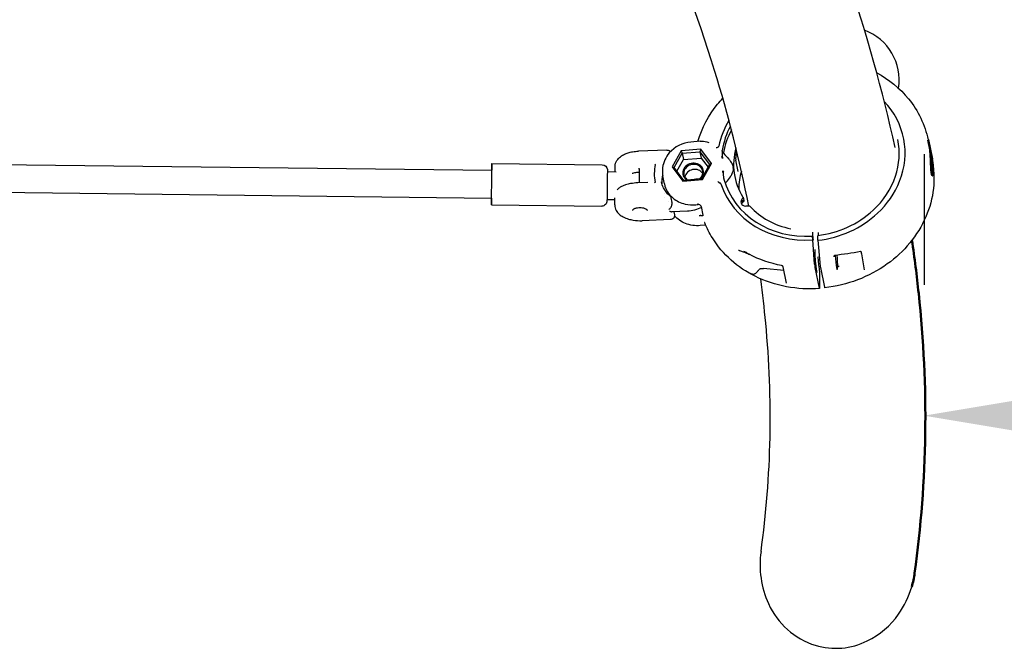
# Model space of a CAD drawing. Units: millimetres. Extents: x 183628 to 267728, y -8306 to 21394.
# Drawn here: x 205559 to 206125, y 9807 to 10167 of the extents above; entities that cross this region are included whole.
import ezdxf

# ---------------------------------------------------------------- set-up
doc = ezdxf.new("R2010")
doc.units = ezdxf.units.MM
doc.header["$LTSCALE"] = 15
doc.layers.get('DEFPOINTS').update_dxf_attribs({"lineweight": 50})
doc.layers.add('P001', color=131, linetype='Continuous')
doc.layers.add('P_2DIM', color=6, linetype='Continuous', lineweight=25)
doc.layers.add('Visible', color=7, linetype='Continuous', lineweight=50)
doc.styles.add('BIGFONT', font='simplex.shx', dxfattribs={"bigfont": 'bigfont.shx'})
doc.dimstyles.new('DIMBIGFONT$0', dxfattribs={"dimscale": 50, "dimtxt": 3, "dimasz": 2, "dimexe": 1.5, "dimexo": 3, "dimgap": 0.75, "dimtad": 1, "dimdec": 0, "dimdsep": 46, "dimtxsty": 'BIGFONT', "dimcen": 0, "dimclrd": 256, "dimclre": 256, "dimclrt": 230, "dimadec": 0, "dimazin": 0, "dimtfac": 0.6, "dimtdec": 0, "dimtofl": 0, "dimtmove": 2, "dimatfit": 3, "dimfxl": 1, "dimtvp": 1, "dimtolj": 1, "dimarcsym": 0})

# ---------------------------------------------------------------- blocks, each defined once
blk = doc.blocks.new('*D14')
at = {"layer": 'DEFPOINTS', "color": 0}
for p in [(206078.8089510823, 9940.257254605489), (206078.8089510823, 9940.257254605489), (207878.8089510823, 9940.257254605489)]:
    blk.add_point(p, dxfattribs=at)
at = {"layer": 'P_2DIM', "lineweight": -2}
for p, q in [((206078.8089510823, 10090.25725460549), (206078.8089510823, 10015.25725460549)), ((207878.8089510823, 10090.25725460549), (207878.8089510823, 10015.25725460549)), ((207778.8089510823, 9940.257254605489), (206178.8089510823, 9940.257254605489))]:
    blk.add_line(p, q, dxfattribs=at)
at = {"layer": 'P_2DIM'}
for points in [[(206178.8089510823, 9956.923921272155), (206178.8089510823, 9923.590587938823), (206078.8089510823, 9940.257254605489)], [(207778.8089510823, 9923.590587938823), (207778.8089510823, 9956.923921272155), (207878.8089510823, 9940.257254605489)]]:
    blk.add_solid(points, dxfattribs=at)
at = {"layer": 'P_2DIM', "color": 230, "insert": (206978.8089510823, 10052.75725460549), "char_height": 150, "attachment_point": 5, "style": 'BIGFONT'}
blk.add_mtext('\\A1;1800', dxfattribs=at)

msp = doc.modelspace()

# ---------------------------------------------------------------- linework, layer by layer
at = {"layer": 'P001'}
for p, q in [((205950.1400591495, 10097.70837472885), (205944.8395454007, 10097.24072618696)), ((205931.0170441791, 10092.6398972993), (205914.7388608661, 10092.03371311021)), ((205939.2145309371, 10092.13257479844), (205934.0336844082, 10082.96992329823)), ((205935.2778469007, 10082.60360583089), (205939.9327191628, 10090.83603890468)), ((205950.5224452121, 10093.13023839733), (205939.2145309371, 10092.13257479844)), ((205939.2145309371, 10092.13257479844), (205939.9327191628, 10090.83603890468)), ((205939.9327191628, 10090.83603890468), (205950.0926218362, 10091.73241685901)), ((205939.9327191628, 10090.83603890468), (205940.6826961127, 10087.18873463185)), ((205950.5224452121, 10093.13023839733), (205950.0926218362, 10091.73241685901)), ((205950.0926218362, 10091.73241685901), (205955.5976522476, 10084.39636173954)), ((205950.0926218362, 10091.73241685901), (205950.8425987861, 10088.08511258618)), ((205956.6495129581, 10084.965250496), (205950.5224452121, 10093.13023839732)), ((205474.6099248449, 10085.30920867437), (205830.5340860225, 10081.09666346382)), ((205830.5802412925, 10084.99639033773), (205893.9255552292, 10084.2466660202)), ((205901.3668497034, 10080.25832133385), (205901.3980740903, 10083.27664471368)), ((205936.8816552309, 10080.46635581919), (205940.6826961127, 10087.18873463185)), ((205940.6826961127, 10087.18873463185), (205950.8425987861, 10088.08511258618)), ((205950.8425987861, 10088.08511258618), (205954.7438208673, 10082.88630747841)), ((205955.5976522476, 10084.39636173954), (205950.9427799855, 10076.16392866575)), ((205951.4686664292, 10075.80259899579), (205956.6495129581, 10084.965250496)), ((205956.6495129581, 10084.965250496), (205955.5976522476, 10084.39636173954)), ((205971.9960347772, 10080.2994322382), (205970.649922303, 10086.84587580481)), ((205896.8901846203, 10080.31130496382), (205901.8726122903, 10080.25233537393)), ((205915.2992420216, 10073.86911201405), (205915.3800969898, 10081.68500416632)), ((205929.6912862864, 10073.18189970141), (205928.7778528218, 10077.62412926447)), ((205934.0336844082, 10082.96992329823), (205935.2778469007, 10082.60360583089)), ((205934.0336844082, 10082.96992329823), (205940.1607521542, 10074.80493539691)), ((205940.7828773121, 10075.26755071143), (205935.2778469007, 10082.60360583089)), ((205920.0697813329, 10074.04676239728), (205914.363558501, 10073.8342680425)), ((205940.1607521542, 10074.80493539691), (205951.4686664292, 10075.80259899579)), ((205940.7828773121, 10075.26755071143), (205940.1607521542, 10074.80493539691)), ((205950.9427799855, 10076.16392866575), (205940.7828773121, 10075.26755071143)), ((205951.4686664292, 10075.80259899579), (205950.9427799855, 10076.16392866575)), ((205965.0797703427, 10074.20410901288), (205965.1551205053, 10074.281140777)), ((205473.0006458539, 10069.32713472178), (205830.3447310686, 10065.09778398114)), ((205929.6633939887, 10067.82987054372), (205929.6633856878, 10067.82964601812)), ((205830.2985757986, 10061.19805710724), (205893.6438897352, 10060.4483327897)), ((205896.7008296664, 10064.31242548113), (205901.2013392685, 10064.25915963904)), ((205901.1696677844, 10061.19761735411), (205901.2107821319, 10065.171959483)), ((205929.7880523844, 10065.42598076025), (205929.7881121337, 10065.425560718)), ((205931.7674727702, 10063.08494427558), (205931.7673805117, 10063.0853929489)), ((205933.4335451687, 10065.22081987873), (205933.9956000509, 10062.48742230757)), ((205947.6931341989, 10061.25574319144), (205948.8916286143, 10061.36148278432)), ((205974.8493275978, 10065.55513794954), (205975.2435466209, 10063.63796339169)), ((205942.9289791011, 10057.58880740153), (205934.0308041534, 10057.25744776137)), ((205935.0631089317, 10057.2958898174), (205935.45271388, 10055.40115452881)), ((205950.8000767681, 10060.24074221114), (205951.8234751764, 10055.26372873391)), ((205978.4747434536, 10060.5152729633), (205976.4251407415, 10060.49317784875)), ((205933.1047552169, 10052.74671760914), (205916.8273293739, 10052.14056162752)), ((205953.4095735812, 10049.57840965462), (205950.23918331, 10049.29869556315)), ((206015.1874928289, 10040.94314053185), (206014.9404277827, 10045.46750962546)), ((206017.9684527255, 10045.32187453429), (206018.0478153171, 10043.74351598307)), ((206014.825904812, 10041.09892530742), (206014.7067383738, 10043.28115609136)), ((206014.7067383738, 10043.28115609136), (206015.1874928289, 10040.94314053185)), ((206015.9682187185, 10027.26792515077), (206014.825904812, 10041.09892530742)), ((206017.854065022, 10040.88108530484), (206017.711199778, 10043.4324528608)), ((206017.8540650217, 10040.88108530787), (206018.9070512864, 10028.13528927511)), ((205979.008071895, 10032.48541528893), (205979.0083676417, 10032.48529153595)), ((206044.5217709302, 10023.92633906714), (206043.0025712335, 10033.03040534952)), ((206017.8445878533, 10031.3385127574), (206018.0912497375, 10026.82152655245)), ((206018.0912497375, 10026.82152655245), (206018.5720041926, 10024.48351099295)), ((205998.3400178651, 10023.51262887263), (205986.4996485712, 10024.73005789954)), ((205999.8344914689, 10016.24467222213), (205997.9148414192, 10025.58035624479)), ((206018.6609995346, 10013.38848572046), (206016.2032930875, 10025.34085735926)), ((206018.5720041926, 10024.48351099295), (206018.6911706307, 10022.30128020901)), ((206018.6911706307, 10022.30128020901), (206018.7795098419, 10013.59599279645)), ((206019.2595713125, 10025.24579443911), (206021.5699649348, 10014.00983774532))]:
    msp.add_line(p, q, dxfattribs=at)
for points in [[(206062.1535635407, 10094.08477010143, 0.02841085734121897), (206035.0441319477, 10191.08620959072, 0.02523226786724823), (205995.788522642, 10289.570573561, 0.006630353069770337), (205982.3850776399, 10317.93368406914)], [(205978.1190592741, 10060.51143861889, 0.02623840296028042), (205958.4529066822, 10138.39458075433, 0.0272610884214372), (205923.7301566507, 10232.28567678147, 0.01078210981713365), (205904.9572654887, 10273.40642004179)], [(206051.6124910878, 10137.03379764484, -0.09816309062489972), (206069.955035337, 10121.96300125707, -0.1201083098496259), (206081.108995023, 10098.60843991037)], [(205948.9279231208, 10097.60143157706, -0.09997108059632141), (205960.1719436385, 10118.91845825994, -0.01744092175433616), (205963.1936652182, 10122.40113231277)], [(206017.8540650287, 10040.88108530171, 0.1603889393249561), (206052.1476572801, 10056.46681023806, 0.1109555726578448), (206064.7638884693, 10074.82211573109, 0.2963452886024342), (206055.9350393197, 10120.56339708329)], [(205944.8395454007, 10097.24072618696, 0.1941173884052143), (205932.4151552477, 10090.97766671422, 0.1470000948775162), (205928.5953122656, 10082.54540373487, 0.08253621449478875), (205928.7778528218, 10077.62412926447)], [(205950.1396242021, 10097.70513059638, -0.08011790145964019), (205954.0333993999, 10097.42892208122, -0.02936824891134303), (205955.2711600779, 10097.05517779619)], [(205960.6323360553, 10094.48418856082, 0.07478662793290738), (205960.7593989898, 10094.6234043396, 0.04933702597397151), (205960.8309178388, 10094.75654711421, 0.03829996449844674), (205960.8777574875, 10094.89842585787, 0.01072481573781322), (205960.888694083, 10094.94636020035)], [(206017.7149083533, 10043.70448385706, 0.1586525736848431), (206049.6001652122, 10058.12486308271, 0.1258870725327806), (206062.4165482519, 10077.6754135492, 0.1316829168734503), (206063.7499951234, 10098.62476318773)], [(205901.3980740903, 10083.27664471368, -0.136696506043509), (205902.4029397113, 10086.67025018915, -0.08797627236944948), (205904.3789755774, 10088.84593957969, -0.05831216757813771), (205906.800556259, 10090.30291686975, -0.03235895036034711), (205908.7581355531, 10091.05127718511, -0.03298110110676184), (205911.3933960292, 10091.68565789704, -0.03432791583560083), (205914.7388608661, 10092.03371311021)], [(205931.014006733, 10092.63935931231, -0.0207712656218288), (205931.3726760559, 10092.63760043497, -0.02803794043475765), (205931.7377249678, 10092.59977849927, -0.1331434710521531), (205932.9480133608, 10092.07082678465, -0.04007482063981394), (205933.1993548207, 10091.82893884022)], [(205960.6323360553, 10094.48418856082, -0.02866066510833904), (205960.3402305812, 10094.27344803339, -0.06782194093228165), (205959.7774130975, 10094.01219985573, -0.03428721005231253), (205959.5288258919, 10093.95420997993, -0.03291911669386435), (205959.3416553742, 10093.93677689145)], [(205962.9455498711, 10087.82818910284, 0.01946714314862824), (205962.6439964579, 10088.85094356336, -0.009434427588134037), (205962.6214483934, 10088.91908279359, -0.01103824594795873), (205962.6196346102, 10088.92657764327)], [(205962.8447575348, 10091.95548442419, 0.01393832720445684), (205962.8132353074, 10091.70858103419, 0.01445376478743671), (205962.7903397726, 10091.3812660223, 0.01351353287205397), (205962.7846846688, 10090.97517568763, 0.009082580182059265), (205962.794711744, 10090.63798684519)], [(205962.794711744, 10090.63798684519, 0.003761112886022322), (205962.8360081188, 10090.06445204691, -0.00111676235919761), (205962.8782682393, 10089.52650156024, -0.006501868788125332), (205962.9254154142, 10088.78541896686, -0.009440649826161957), (205962.9467733359, 10088.12055954315, -0.007438587436980357), (205962.9455498711, 10087.82818910284)], [(205962.8447575348, 10091.95548442419, 0.001273163680664865), (205962.9076479539, 10092.35577617514, 0.0006420666228275241), (205962.9291168865, 10092.49643028318)], [(205963.5358927391, 10091.00186379384, 0.009864411716189), (205963.5406539402, 10090.99032479579, 0.02040822757540388), (205963.5667583825, 10090.93643469027, 0.02830618738393664), (205963.6362342889, 10090.82213755907, 0.03528891061988121), (205963.7610844159, 10090.6650342474)], [(205963.7600313445, 10090.66558884949), (205963.7600313445, 10090.66558884949, 0.001203028611152866), (205966.5280035842, 10087.66976320937)], [(205971.0402535414, 10091.53409624716, 0.0181441906184377), (205970.8576635696, 10090.7264709952, 0.0438704316786253), (205970.5857334317, 10087.9728677052, 0.01644764626098144), (205970.6009853082, 10087.29984078485, 0.01339314951829838), (205970.625888517, 10087.00643693568, 0.01657127226922916), (205970.6494871832, 10086.8475668573)], [(205971.0406168991, 10091.53271336222), (205971.0406168991, 10091.53271336222, -0.003867912791880037), (205971.1925543459, 10092.0842941324)], [(205893.9255552292, 10084.2466660202, -0.3931732022217976), (205896.8851353354, 10081.42676506366, -0.01316150162001407), (205896.8928099008, 10080.86813064839, -0.001794986768088543), (205896.8579785147, 10076.68002437875, -0.002012371338208714), (205896.6838337003, 10063.48267211462, -0.4199464425231292), (205893.6438897352, 10060.4483327897)], [(205924.442227796, 10084.36944364434), (205924.442227796, 10084.36944364434, 0.1084198672225253), (205924.3359341847, 10074.09450974653)], [(205924.1169819859, 10084.5265720324), (205924.1169819859, 10084.5265720324, -0.006443849401238552), (205924.3729926186, 10084.44666223797)], [(205924.3729937277, 10084.44666174272, -0.02165851111180098), (205924.3907617677, 10084.44005934264, -0.02345620302978994), (205924.4044139203, 10084.43352221497, -0.0509015242968113), (205924.4226878878, 10084.42129259078, -0.05746076832805969), (205924.4337352126, 10084.40971779175, -0.07535073899836597), (205924.4410414077, 10084.39613944117, -0.1105422080694264), (205924.4433279431, 10084.37614346923, -0.03160225965252078), (205924.4422278028, 10084.36944364312)], [(205963.201701993, 10088.32347199375), (205963.201701993, 10088.32347199375, 0.01928714485153959), (205962.9455498711, 10087.82818910284)], [(205969.4423352642, 10082.39205911098, 0.03620113770561758), (205969.2240836854, 10083.30547382708, 0.03769977263485916), (205968.7309992447, 10084.53283820719, 0.04756101733543128), (205967.5300670992, 10086.47536697856, 0.02625878713201519), (205966.5281734039, 10087.6698899498)], [(205970.6494871832, 10086.8475668573), (205970.6494871832, 10086.8475668573, -0.0002810300401747327), (205970.649837476, 10086.84585843898)], [(206083.4199911706, 10087.36969720965, -0.1541477500489793), (206079.8621267838, 10054.42249089741, -0.1362686869050089), (206057.6558822723, 10027.2965612735, -0.1291914208051601), (206021.6898236065, 10013.66035033611)], [(205911.0528430618, 10079.30319056741, -0.04267143413678825), (205913.2652576737, 10079.82593767221, -0.03282110180396418), (205915.3626863862, 10080.00199812435)], [(205914.8361720151, 10082.08626053653, -0.001757984392602943), (205914.8990156205, 10082.06515182553, 0.0007550363440283088), (205914.9936941864, 10082.03302019585, 0.002413782714998718), (205915.0578811017, 10082.01171155028, 0.001601016452852617), (205915.0904986325, 10082.001200217)], [(205915.3807175551, 10081.69559664112, 0.1002309950755437), (205915.3580680158, 10081.78768905786, 0.07530761859730252), (205915.3041356669, 10081.86826576211, 0.08517923652335693), (205915.1876264509, 10081.95968921206, 0.04844165237872174), (205915.0904515915, 10082.00116723029)], [(205915.3810466561, 10081.68495995189), (205915.3810466561, 10081.68495995189, -0.002039909317841608), (205915.3810575214, 10081.68586873745)], [(205963.1138885372, 10079.92177912039, -0.0558399464370859), (205963.1149561847, 10079.92787068141, -0.01509175543515373), (205963.1309220082, 10079.97966032838, 0.009532552782097348), (205963.1921626249, 10080.18365066094, 0.0237656712296746), (205963.3316268956, 10080.7874664907)], [(205963.3316268731, 10080.78746666799), (205963.3316268731, 10080.78746666799, 0.01267645330547733), (205963.6494908591, 10080.16387708051)], [(205963.3316268956, 10080.7874664907, -0.0112666083579959), (205963.3875447679, 10080.24694016775, -0.008152526630971432), (205963.4213991961, 10079.72384547068, -0.003247739669997142), (205963.4360144173, 10079.3821476014, 0.001054490388543241), (205963.4635380152, 10078.54091083217, 0.004769484879343536), (205963.4867486517, 10078.03586985023)], [(205963.4867486517, 10078.03586985023, 0.01651371040331188), (205963.5577521476, 10077.27722580927, 0.01163076880711698), (205963.6139759558, 10076.90615757822, 0.01658376815894839), (205963.6911648542, 10076.53786355536)], [(205965.1551205045, 10074.28114077461, 0.05173417159669741), (205967.5896677525, 10077.33837874403, 0.03452517301756518), (205968.5623623701, 10079.1264850513, 0.0304309868139204), (205969.074566884, 10080.45898022105, 0.04680813078201673), (205969.4078124334, 10081.97749012079, 0.01632369822199967), (205969.4423352639, 10082.39205911095)], [(205968.84187392, 10082.57742161046), (205968.84187392, 10082.57742161046, -0.007393441842161432), (205969.442335264, 10082.39205911264)], [(205971.9972997163, 10080.29321586316, 0.001374093114428336), (205971.9975292655, 10080.29221767428, 0.0007714908147425036), (205971.9976083973, 10080.29188149341)], [(205914.363558501, 10073.8342680425, 0.03685020887963321), (205910.2332170148, 10073.38050545558, 0.03359506834427781), (205907.328614567, 10072.63658528133, 0.02927889992329389), (205905.5112195175, 10071.9143196525, 0.03625052814978875), (205903.9615633114, 10071.04842591182, 0.05783366702723752), (205902.5127116243, 10069.83852070917)], [(205924.2651170933, 10074.01885627258), (205924.2651170933, 10074.01885627258, 0.009299618173154436), (205924.0073469591, 10073.92863889981)], [(205924.3359341791, 10074.09450974559, -0.09667791038985668), (205924.336381015, 10074.07636267106, -0.1016333768102815), (205924.3295052391, 10074.05926165556, -0.06281356584698707), (205924.3192835299, 10074.04733200289, -0.04756199539792907), (205924.3046962481, 10074.03640274489, -0.02377242788391835), (205924.293306413, 10074.03010609788, -0.02539956678572906), (205924.2758984533, 10074.02261061369, -0.01193430996959222), (205924.2651183905, 10074.01885466168)], [(205932.5342954413, 10066.66010039328, -0.09494249954801737), (205929.1197816754, 10070.99954792739, -0.06768729552622338), (205927.9097586289, 10074.43485070619)], [(205929.6912862864, 10073.18189970141, 0.1698917447478767), (205934.5578538311, 10065.15902709338, 0.1161814526196352), (205941.5247452146, 10061.70133913394, 0.08124159201052483), (205947.6931341989, 10061.25574319144)], [(205948.62433735, 10075.95937937688), (205948.62433735, 10075.95937937688, 0.07165423103454881), (205946.8379359358, 10075.80177050042)], [(205960.4043753378, 10074.57715036193, 0.02307233244249295), (205960.6868852178, 10074.33566298872, 0.01170485951711701), (205960.9106280568, 10074.16896265046, 0.006533909976807524), (205961.0979238072, 10074.03950523022, 0.00845671234129923), (205961.5474692647, 10073.74871265146, 0.006977475524019497), (205961.7778280946, 10073.61023808874)], [(205962.0819290927, 10073.19788891222, 0.03609588110645238), (205962.0270773944, 10073.33254471418, 0.04767859244210957), (205961.9499985471, 10073.45701214879, 0.06788142445451896), (205961.8340675382, 10073.57294702762, 0.03035883456743809), (205961.7778280946, 10073.61023808874)], [(205963.6911648542, 10076.53786355536), (205963.6911648542, 10076.53786355536, 0.00450729072327267), (205963.8354288468, 10075.98212226934)], [(205932.5342317236, 10066.66012755566, -0.03487497222400634), (205932.8698574671, 10066.32421696018, -0.07983794328449649), (205933.2969596907, 10065.63753333569, -0.04700475325002404), (205933.4273157227, 10065.21601039839)], [(205901.1696677844, 10061.19761735411, 0.1309648709907869), (205902.0164884021, 10057.93704426303, 0.08497111455194627), (205903.761165305, 10055.80103936271, 0.05819938573175054), (205905.9323677135, 10054.31302003631, 0.05056368069358962), (205908.9706341235, 10053.08046751961, 0.03249931047591099), (205911.7006348642, 10052.45536467409, 0.05003310630751827), (205916.8273293739, 10052.14056162752)], [(205932.3696925266, 10058.60944595021, 0.04564118451018689), (205932.9211887863, 10059.15360187722, 0.09881509614742266), (205933.8703899291, 10060.86272896881, 0.06247126092462963), (205934.0432388489, 10061.78915853553, 0.06411383806027508), (205933.9950512926, 10062.48725880708)], [(205948.8918500889, 10061.36151987389), (205948.8918500889, 10061.36151987389, 3535.640928410283), (205948.8916406202, 10061.36150137478)], [(205950.715902985, 10060.46096534349, 0.01563496715418177), (205950.6898904569, 10060.50531354805, 0.1364196244452635), (205949.9513693201, 10061.15912043821, 0.1364873722116338), (205948.8941666624, 10061.36172434115)], [(205974.0446858295, 10061.57891326725, -0.06890730767541142), (205974.3162661284, 10062.17032483067, -0.06900425851325018), (205974.8228933826, 10062.76499524607, -0.01328838865264491), (205974.9496921628, 10062.87294092476)], [(205974.9505153534, 10062.87341411952), (205974.9505153534, 10062.87341411952, 1812.065576642739), (205974.9497826634, 10062.87282708664)], [(205975.2513231442, 10063.57079634473, -0.2120792785045379), (205975.052788276, 10062.97007801602, -0.04059528902330267), (205974.9505153534, 10062.87341411951)], [(205911.4491391617, 10057.99988216696, -0.104160226485216), (205911.5017905692, 10058.23375852559, -0.06312494542356281), (205911.6254764092, 10058.43551355296, -0.04981724177519123), (205911.839814698, 10058.65643116894, -0.0403989245125732), (205912.148089413, 10058.87977194284, -0.03162299819840014), (205912.5459490891, 10059.09042640174, -0.03387588162092034), (205913.1960486451, 10059.33275456569, -0.03448274652682159), (205914.1567168013, 10059.54890030277, -0.08127078974425395), (205917.1497154137, 10059.51788375437, -0.03387544363811993), (205918.1057378013, 10059.2819868218, -0.03332998332203841), (205918.7507373428, 10059.02630877842, -0.04346320204937167), (205919.2555624744, 10058.73123071116, -0.04083414153734719), (205919.5286051908, 10058.50130121942, -0.05225752742357627), (205919.7062705548, 10058.28173050916, -0.0651997015311382), (205919.7990074465, 10058.08532729658, -0.07539524036885116), (205919.8246910068, 10057.91323755052)], [(205932.5619943086, 10057.67423972641, 0.04318347140164636), (205933.172090143, 10057.40204036145, 0.02898522152487988), (205933.5028965153, 10057.30921254951, 0.03929262919000239), (205933.8629062976, 10057.25965516421, 0.02195706403345274), (205934.0306513926, 10057.25784179817)], [(205935.4677642846, 10055.31591984109, -0.299505472508857), (205934.5191810878, 10053.16881877692, -0.1075802521262302), (205933.4974876225, 10052.78374482663, -0.02161753612029118), (205933.213199366, 10052.75291859602, -0.007282963022996364), (205933.1023244257, 10052.74704988234)], [(205935.4520242331, 10055.40101225256), (205935.4520242331, 10055.40101225256, -0.0004385730214937357), (205935.4525608255, 10055.39840222616)], [(205950.8975774449, 10059.76657479124), (205950.8975774449, 10059.76657479124, -0.1153545157948735), (205942.9289791011, 10057.58880740153)], [(205949.6267276036, 10055.16785630353, -0.001848898709787458), (205950.0265508079, 10055.101962656, -0.003131652610835933), (205950.1739870089, 10055.07598281071, -0.001840653790867008), (205950.2474749882, 10055.06223663837)], [(205951.8260265482, 10055.25051000827, -0.04186822788089954), (205951.833358707, 10055.18187897962, -0.06021721629635515), (205951.8276846478, 10055.1230204534, -0.1872620669321305), (205951.7640597182, 10055.02586152884, -0.05002640868682581), (205951.7267474259, 10055.00415936911, -0.03850348030932801), (205951.6812354079, 10054.98735338432, -0.02856425924145696), (205951.6273175766, 10054.97509155901, -0.02553768224941695), (205951.5400895735, 10054.96500927795, -0.009105655237724554), (205951.4892062538, 10054.96246330491, -0.01292892882997734), (205951.3716089567, 10054.96200249943, -0.007823075379137484), (205951.2323458048, 10054.96715268716, -0.004617786153808805), (205951.0795044972, 10054.97649326332, -0.004996679124973006), (205950.6577632248, 10055.01083713378, -0.004491726126997583), (205950.4816194901, 10055.02869694524, -0.01042202247615123), (205950.3194630568, 10055.04985808617, -0.00883586302064437), (205950.2474749882, 10055.06223663837)], [(205950.7972120147, 10060.25386330397, 0.03083324652480727), (205950.7739905201, 10060.33217115809, 0.01823546823959), (205950.7501311653, 10060.39125828052, 0.01851824505259197), (205950.7159030532, 10060.46096543425)], [(205950.8000399639, 10060.24081749528), (205950.8000399639, 10060.24081749528, 0.004789535621741943), (205950.7972120147, 10060.25386330397)], [(205951.823456705, 10055.26371486142), (205951.823456705, 10055.26371486142, -0.004732243982850434), (205951.8260265482, 10055.25051000827)], [(205950.23918331, 10049.29869556315, -0.1184469342424085), (205941.7216471826, 10050.54358328492, -0.1169416105817139), (205935.4953193847, 10054.92294108884)], [(205952.8914057418, 10050.84607060732, 0.04483399132695007), (205952.8140732771, 10050.99705415874, 0.04194828520344316), (205952.7447978943, 10051.08900972013, 0.02109668525634179), (205952.723154191, 10051.11105182488, 0.007506404211818992), (205952.7185868827, 10051.11511188726)], [(205952.8952744034, 10050.83636867481), (205952.8952744034, 10050.83636867481, -0.0007325711187297727), (205952.894710482, 10050.83779346226)], [(206018.7405419353, 10013.15541426461, -0.1322839290272256), (205981.798955368, 10020.22722311059, -0.1403917294927366), (205957.194024823, 10042.26013950498, -0.04417415180142804), (205952.8951384433, 10050.83631699386)], [(206017.7149077287, 10043.70448319334, 0.1254257696437821), (206017.7138758257, 10043.70407354295, 0.07989450829170922), (206017.7128947264, 10043.703086516, 0.04678023053985209), (206017.7119667458, 10043.70152614185, 0.04742775115515849), (206017.7102767987, 10043.6967029038, 0.02376149836450773), (206017.7088183756, 10043.68963727017, 0.01430502415089479), (206017.7075931037, 10043.68027882213, 0.01330324768016328), (206017.7062121777, 10043.66194948712, 0.009705017965863545), (206017.7052326605, 10043.63013656235, 0.006345780505966182), (206017.7052447714, 10043.59041172716, 0.004563595146600885), (206017.7062672098, 10043.54372097851, 0.005073229655379124), (206017.7096234378, 10043.46207836815, 0.001476796946869642), (206017.7111996545, 10043.43245344849)], [(205978.7216824244, 10032.60350341226, 0.0009690495358483586), (205976.5302836198, 10033.50478755546, 0.003301194866405236), (205975.0209730101, 10034.10948492255, 0.004687169354670495), (205974.105331018, 10034.45874629087, 0.01430027915800176), (205972.9551708863, 10034.85293447847, 0.0110428038964448), (205972.5333861114, 10034.97273241114, 0.01566852779975757), (205972.2727397859, 10035.03108866513, 0.006130356162621041), (205972.2183543238, 10035.03987635915)], [(205977.164335405, 10033.57248169992), (205977.164335405, 10033.57248169992, -0.007642191848636544), (205975.3661415441, 10034.47303542966)], [(205976.9232365536, 10033.68879736377, 0.001779192058017886), (205976.6384838536, 10033.82559562073, 0.003059235151865095), (205976.5343037228, 10033.87425653622, 0.005334142329828149), (205976.4547578785, 10033.90986431885, 0.01151126918138137), (205976.399738603, 10033.93247012022, 0.01336027144859212), (205976.3813927667, 10033.9389132628, 0.03173555230067361), (205976.3691381785, 10033.94212509192, 0.091254437221098), (205976.3635647809, 10033.94238627592, 0.198314351715921), (205976.3615768829, 10033.94134067838, 0.2292688202447001), (205976.3613976014, 10033.93926426468, 0.08156846797791392), (205976.3630291166, 10033.93616016451, 0.0479235431496304), (205976.3688764032, 10033.92958394837, 0.02308087861879896), (205976.3830309247, 10033.9172479681, 0.01134732981523384), (205976.4044678808, 10033.90085757657, 0.006824516592240625), (205976.433204715, 10033.88043781137, 0.007898875907194758), (205976.5126477906, 10033.82761031034, 0.005900421063765498), (205976.6528197066, 10033.73969605581, 0.006421887040221907), (205976.9101864306, 10033.58684951707, 0.002150413347718672), (205977.0301336385, 10033.51820342167)], [(205977.065941561, 10033.49791543563, 0.001650525718202016), (205977.5389299692, 10033.23184004267, 0.003473911101029268), (205977.9795897843, 10032.99003564458, 0.003707172274219794), (205978.2554050229, 10032.84402700783)], [(205997.009468989, 10026.36344657784), (205997.009468989, 10026.36344657784, -0.0718266541267252), (205978.2550723948, 10032.8433440285)], [(206017.4352106061, 10022.40108137595, -0.07552554307229417), (206017.3641910734, 10022.56520283189, -0.02465038551230174), (206017.2548603087, 10022.985991785, -0.01085928578527865), (206017.1318284538, 10023.62317085719, -0.009315009288695757), (206016.9331307512, 10024.92752668914, -0.008954542736094938), (206016.6041260403, 10027.75663308572, -0.01218246223782078), (206016.2357964441, 10032.57764942307, -0.007207308032066953), (206016.1845586678, 10034.01579284772, -0.008274347991288471), (206016.1815257727, 10034.76289411013, -0.01994867668527837), (206016.2125022555, 10035.40842999724, -0.05016742496621095), (206016.2645851484, 10035.66941384636)], [(206042.3857449773, 10034.38361354013), (206042.3857449773, 10034.38361354013, -0.01188977206520593), (206027.4552967057, 10032.18053349803)], [(206042.3858223664, 10034.38362972719), (206042.3858223664, 10034.38362972719, 499.8609187994223), (206042.3857440577, 10034.38361596218)], [(206042.6502960322, 10034.28847686618, 0.04218833135404099), (206042.5916868545, 10034.33503020462, 0.03941297424276307), (206042.5425648268, 10034.36234614012, 0.1183894569316136), (206042.4194289526, 10034.3874005894, 0.03417778698961924), (206042.385823316, 10034.38362711506)], [(206042.8804234924, 10033.91490431362, 0.03378730898752334), (206042.8731840242, 10033.95182723641, 0.03240189492522214), (206042.855816694, 10034.00369370355, 0.03438009757543324), (206042.8185147764, 10034.07994574697, 0.04433550215828221), (206042.7334291137, 10034.20106466325, 0.03152211957504434), (206042.6503717076, 10034.28839537846)], [(206043.002567223, 10033.03040467921, -0.004362600295062154), (206042.9745809827, 10033.20854318727, -0.002830151687609399), (206042.9447068384, 10033.41783293237, -0.002873500563441937), (206042.8969483806, 10033.78188478333, -0.0008411688862918198), (206042.8804225041, 10033.91491231552)], [(206018.9070513986, 10028.13528914021, 0.008149140679762095), (206019.0563122167, 10026.62734595735, 0.005508399810209651), (206019.1378536254, 10025.98726205971, 0.00673925716535028), (206019.2097322204, 10025.5160913364, 0.007522661925778049), (206019.2595711292, 10025.24579779583)], [(206027.4552964054, 10032.18053346104, 0.07501565945203495), (206027.3581330622, 10032.15367881796, 0.05392559436440261), (206027.2712739044, 10032.10322513785, 0.0806698122186147), (206027.121461432, 10031.95042757437, 0.04484958943180661), (206027.0417481921, 10031.81462538876, 0.08455466654139515), (206026.9494921973, 10031.48552354131)], [(206044.0060221922, 10027.01699806173), (206044.0060221922, 10027.01699806173, 0.002424372342857101), (206043.8550742973, 10027.00170222927)], [(205977.8240119422, 10022.52063254996), (205977.8240119422, 10022.52063254996, 0.01160849971329336), (205979.4718811848, 10021.52189167622)], [(205979.6649169321, 10021.41130985509, -0.003148721513143362), (205979.3582417062, 10021.58853914022, -0.002911272543870745), (205979.1820905249, 10021.69323817046, -0.004249636377672937), (205979.0454087663, 10021.77709034055, -0.006480651920931341), (205978.9424706128, 10021.84322048902, -0.01245107456171667), (205978.8731837896, 10021.89127031079, -0.01339671449502161), (205978.851130791, 10021.90840312882, -0.04263347579627901), (205978.8347264421, 10021.9239763129, -0.05608260905371207), (205978.8311931205, 10021.92919015827, -0.1372836135587715), (205978.8302291023, 10021.93311487827, -0.2306495675992219), (205978.8318368852, 10021.93576404795, -0.1151407210648112), (205978.8360189669, 10021.93715124237, -0.04829237712621908), (205978.842777845, 10021.93729003657, -0.0344383828810365), (205978.8577531191, 10021.93518717291, -0.01881169535386303), (205978.8867622502, 10021.92814065447, -0.009308182128458258), (205978.9261235251, 10021.91634488617, -0.007374361223103087), (205979.004619416, 10021.88998395367, -0.00373272346730515), (205979.1539149517, 10021.83627183178, -0.0008570722162402801), (205979.4550500821, 10021.7250380526)], [(205979.4550500821, 10021.7250380526, 0.03184568493811824), (205980.051204599, 10021.54463487807, 0.03367040684357376), (205980.4828477419, 10021.47467776301, 0.05267468504322503), (205980.9682843082, 10021.47988281108, 0.09078849535843447), (205981.6474584485, 10021.6977120876, 0.04612666006443217), (205982.0950029553, 10021.99096694098, 0.02123930075170905), (205982.3752533606, 10022.23098741993, 0.01622560439322819), (205982.7298109228, 10022.58191800452, 0.01070783531018596), (205983.1272940115, 10023.01789877135, 0.008429312047930746), (205984.1894697279, 10024.26066336365)], [(205984.1894697279, 10024.26066336366, -0.05778664332541834), (205984.3170548772, 10024.37639554492, -0.04574914659699984), (205984.4978144923, 10024.48263264793, -0.03532673929418139), (205984.7325183639, 10024.57380174259, -0.0209976545790077), (205984.9415863905, 10024.62986671171, -0.0202585846495728), (205985.2291767863, 10024.68207930624, -0.01883822240631724), (205985.6147387543, 10024.72140836683, -0.01824928018085505), (205986.1782715848, 10024.7370542263, -0.00798904352994016), (205986.4996485712, 10024.73005789953)], [(205997.4434802035, 10026.15938572887), (205997.4434802035, 10026.15938572887, 0.1259895343503994), (205997.0093224642, 10026.36483553199)], [(205997.4440777147, 10026.16030521361), (205997.4440777147, 10026.16030521361, -0.00055137136470101), (205997.4549003034, 10026.15107198535)], [(205997.9147795547, 10025.58165950793, 0.0223943946387482), (205997.9100140544, 10025.59655441005, 0.02856787551993151), (205997.8880432472, 10025.64787330767, 0.02429224403379196), (205997.8534425264, 10025.71029064241, 0.01956418115719947), (205997.8014292648, 10025.78729769321, 0.02935410311893591), (205997.6693765622, 10025.94644971118, 0.02509354914376357), (205997.4848500146, 10026.12509826032, 0.003510047806039367), (205997.4549003034, 10026.15107198535)], [(205997.9150414592, 10025.58039781498), (205997.9150414592, 10025.58039781498, -0.0004183200781983975), (205997.9147795547, 10025.58165950793)], [(206030.0720922159, 10025.78567076916, 0.005594327483190784), (206029.7540745646, 10025.75983835179, 0.003898547820177612), (206029.6519674242, 10025.74947630859, 0.004860990596406593), (206029.6003593798, 10025.74330566546, 0.01050433822885963), (206029.5642871094, 10025.73795875643, 0.01319991481657603), (206029.5527103898, 10025.73565683403, 0.03743796937099633), (206029.5457778141, 10025.73363600336)], [(205985.1654651128, 9862.277475761442, 0.05829618060353559), (205987.8484973568, 9993.394394194309, 0.009981461319589194), (205984.9950296933, 10018.74751275824)], [(206021.569967843, 10014.00978448828, 0.004639925290189067), (206021.587971263, 10013.92599497169, 0.01034868114591727), (206021.6132821348, 10013.82266860051, 0.01033134380310353), (206021.6291480747, 10013.76793987786, 0.01183726472331646), (206021.6414497258, 10013.73170761883, 0.01203590286407899), (206021.6497605467, 10013.71068862893, 0.03700761995469047), (206021.6643669746, 10013.6814751344, 0.04068915394564211), (206021.6726209107, 10013.66995141558, 0.04919352609792661), (206021.6785769481, 10013.6642394615, 0.07798127711209146), (206021.684309559, 10013.66106869731, 0.1072807515336882), (206021.6898161713, 10013.66043450207)], [(205985.1665846563, 9862.277316820231, 0.1447481698947057), (205989.4930450748, 9832.38933796401, 0.2151690067418132), (206016.3452746028, 9808.481310383695, 0.1889599569546503), (206046.2030440002, 9811.030657188267, 0.1263913886525813), (206064.1115648729, 9826.358082264638, 0.08382011136939556), (206071.7193877583, 9842.093293627999)]]:
    msp.add_lwpolyline(points, format="xyb", dxfattribs=at)
for points in [[(206042.6503719166, 10034.28839560037), (206042.6503719166, 10034.28839560037, 1066.379247965394)], [(206027.4552967059, 10032.18053349666), (206027.4552967059, 10032.18053349666, 472.2183314747571)]]:
    msp.add_lwpolyline(points, format="xyb", close=True, dxfattribs=at)
msp.add_arc((206034.229695145, 10132.95921134558), 30.25000000000005, 350.8978666518507, 69.95274462500053, dxfattribs=at)
for centre, major_axis, ratio, start_param, end_param in [((206013.7254746513, 10088.69165550942), (-52.87377712580756, -10.87217054921172), 0.8786935392380397, -0.6843857145083367, -0.3613383804724632), ((206013.7254746513, 10088.69165550942), (-50.44460025898992, -10.37267104994971), 0.8786935392374964, -0.6292758707349382, -0.3135527384711754), ((206014.2062291063, 10086.35363994992), (-50.4446002589553, -10.37267105019025), 0.8786935392383163, -0.6331685423215268, -0.3386910656634132), ((205965.5644093242, 10091.1054635211), (1.959013602314521, 0.4028221765521527), 0.8786935392050933, 2.802901588000438, 3.017870276185225), ((206014.2062291063, 10086.35363994992), (-44.07780605153713, -9.063498975727962), 0.8786935392375655, -0.4222414287439538, 0.3165451884786199), ((205830.4394085456, 10073.09722372249), (0.1408327469743983, 11.89916661487884), 0.002806757492727202, 2.308065685608454, 7.116712275187487), ((205946.1884443366, 10079.83953459726), (5.877040806875191, 1.208466530092811), 0.8786935392371934, -1.012829726078422, 3.893464420513644), ((205946.2365197822, 10079.60573304131), (-5.387287406312344, -1.107760985906393), 0.878693539235745, 2.094628415756537, 7.069191585864131), ((205946.5594643506, 10075.5891387252), (18.12087582118662, 3.726105134475876), 0.8786935392376151, 2.733612952006211, 3.059410251544665), ((205946.8326553064, 10076.70659374753), (5.387287406298889, 1.107760985918764), 0.8786935392375391, 0.3112182169710944, 2.830374436620554), ((206017.109986015, 10072.23202597052), (-44.07780605150568, -9.063498975910123), 0.8786935392392945, -0.4428395808586121, -0.1833295282517744), ((206013.7254746513, 10088.69165550943), (-52.87377712582064, -10.87217054911513), 0.8786935392376972, 0.1008344351423096, 1.412525700100959), ((206013.7254746513, 10088.69165550943), (-50.44460025898623, -10.37267104998878), 0.8786935392377005, 0.05307511769485007, 1.411187013914558), ((205966.5537185106, 10073.0842503381), (1.959013602301269, 0.4028221766126853), 0.8786935392357446, 2.225715510655537, 2.722582422334956), ((205976.5415470671, 10063.14479835301), (-2.938520403436407, -0.6042332650391047), 0.878693539237622, -1.072722045399344, 1.353050884620374), ((205974.3595741972, 10065.45443240536), (0.4897534005681052, 0.1007055441916355), 0.8786935392449182, -1.072722045430797, 0.3165451884391264), ((205978.4553423993, 10060.07333621259), (0.489753400564179, 0.1007055441957486), 0.8786935392402919, 0.4822268246289498, 1.353050884575297), ((206014.2062291063, 10086.35363994992), (-44.07780605155951, -9.063498975658046), 0.878693539237773, 0.482226824680823, 1.120583907482196), ((206028.4936538794, 10030.04793120036), (0.4169540250736673, -5.986511501762572), 0.09173812191037031, -1.949679688790493, 1.959896852306648), ((206016.1072071363, 10027.10044976884), (0.1757795289191265, -1.992654436579659), 0.06210425678006952, -1.660419094438224, -0.494003196988646), ((206018.5649102899, 10015.14809414682), (0.1757818767793249, -1.992668114802318), 0.06210339795369071, -0.4939989451916897, 0.6724169523046148)]:
    msp.add_ellipse(centre, major_axis=major_axis, ratio=ratio, start_param=start_param, end_param=end_param, dxfattribs=at)
at = {"layer": 'Visible'}
for p, q in [((206081.1094179034, 10098.60666789363), (206083.4198115302, 10087.3707111776)), ((206082.1874170095, 10087.7679939256), (206082.1874332657, 10087.76790582793))]:
    msp.add_line(p, q, dxfattribs=at)
for points in [[(206083.304375244, 10087.42820187123, 0.005596202035970836), (206082.937592066, 10089.514368342, 0.003430073783860316), (206082.6044595001, 10091.23525552655, 0.00626917982314869), (206082.4151326032, 10092.13940224475, 0.01816072353684177), (206082.3612765542, 10092.35433774701, 0.08746728349245629), (206082.3403069715, 10092.40560923369, 0.7053960035871584), (206082.3340406849, 10092.40342569573, 0.07264905827539284), (206082.3294709103, 10092.34290442735, 0.01732707948730871), (206082.4277376562, 10090.95480284086, -0.005489534517847405), (206082.6035490226, 10088.1040855567, -0.002092105712149391), (206082.7036726215, 10085.97673819111, 0.0007927664655044337), (206082.8004341232, 10083.77494911713, 0.0008403698566155996), (206082.8350594897, 10083.05972023222)], [(206082.8133425582, 10083.50062587301, -0.00878084094144164), (206082.8935021631, 10082.52362548183, -0.01309258063955635), (206082.9344384391, 10081.40432281512)], [(206082.8350594897, 10083.05972023225, 0.006113984745868129), (206082.9494396492, 10081.20054908147, 0.009863798421559149), (206083.0708356666, 10079.90102335464, 0.01269479203113543), (206083.1802399749, 10079.12039630724, 0.01404812090814733), (206083.2576540962, 10078.72876362864, 0.02051060102968872), (206083.3345695083, 10078.44279864659, 0.0319064780874468), (206083.4093469131, 10078.24684524722, 0.07299487261793247), (206083.4993458068, 10078.10328428289, 0.09552353658034979), (206083.553184408, 10078.06276824508, 0.268357188228669), (206083.6413531981, 10078.07090840626, 0.0949559138956268), (206083.6924119284, 10078.12151580654, 0.06070063412632551), (206083.7570419708, 10078.24283731337, 0.03253279722914092), (206083.816372779, 10078.42626007454, 0.019920496907626), (206083.8702025221, 10078.67647624948, 0.02019796305108963), (206083.9352417478, 10079.1661836456, 0.01380799069870557), (206083.9769778059, 10079.7777789549, 0.01670903821856173), (206083.9858680945, 10081.03387521835, 0.01663343611001954), (206083.8595984954, 10083.17430457568, 0.008806463764041445), (206083.6781717403, 10084.8575129607, 0.01013892884260756), (206083.3043752514, 10087.42820182597)], [(206073.3928672023, 9849.838202449175, 0.06134879547409945), (206075.7089390166, 10010.33861766943, 0.01044468108194564), (206071.8613504083, 10040.91216966256)], [(206071.7193877583, 9842.093293627999), (206071.7193877583, 9842.093293627999, 0.03587960491857226), (206073.3915006484, 9849.8383965191)]]:
    msp.add_lwpolyline(points, format="xyb", dxfattribs=at)

# ---------------------------------------------------------------- dimensions: what is measured, and where the dimension line sits
at = {"layer": 'P_2DIM'}
dim = msp.add_linear_dim(base=(206078.8089510823, 9940.257254605489), p1=(207878.8089510823, 9940.257254605489), p2=(206078.8089510823, 9940.257254605489), dimstyle='DIMBIGFONT$0', dxfattribs=at)
dim.commit()
dim.dimension.update_dxf_attribs({"geometry": '*D14', "text_midpoint": (206978.8089510823, 10052.75725460549)})

doc.saveas('drawing.dxf')
